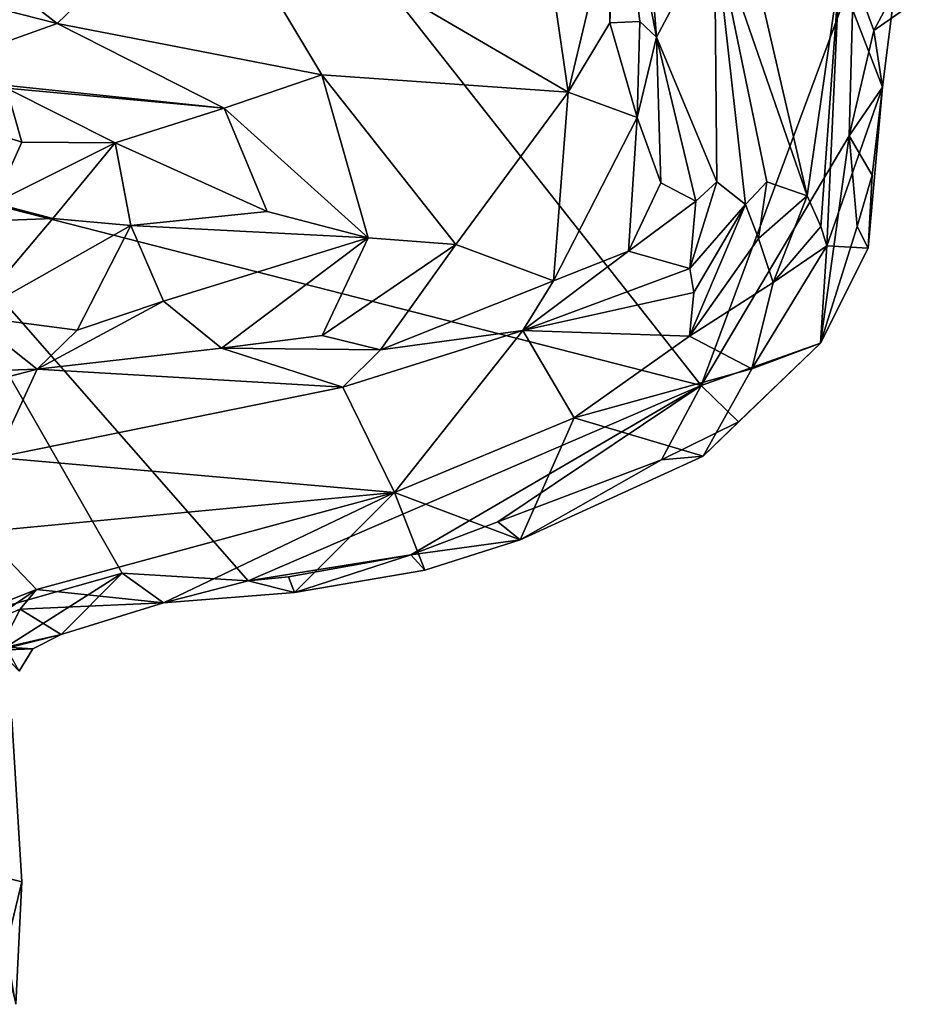
# Model space of a CAD drawing. Units: metres. Extents: x 24.3 to 29.3, y -4.5 to 7.6.
# Drawn here: x 28 to 28.3, y 0.8 to 1.1 of the extents above; entities that cross this region are included whole.
import ezdxf

# ---------------------------------------------------------------- set-up
doc = ezdxf.new("R2010")
doc.units = ezdxf.units.M

msp = doc.modelspace()

# ---------------------------------------------------------------- linework, layer by layer
at = {"layer": '3'}
for points in [[(27.91686, 1.08819, 3.47978), (27.44316, 1.9736, 3.46266), (28.19764, 1.01637, 3.48248)], [(28.19764, 1.01637, 3.48248), (27.44316, 1.9736, 3.46266), (28.25082, 1.15977, 3.48135)], [(28.13331, 1.24153, 4.1412), (28.02459, 1.1926, 4.10997), (28.15124, 1.11879, 4.06038)], [(28.13331, 1.24153, 4.1412), (28.15124, 1.11879, 4.06038), (28.16602, 1.18067, 4.09461)], [(28.17586, 1.21763, 4.05827), (28.1682, 1.20945, 4.09745), (28.18198, 1.13791, 4.04364)], [(28.17586, 1.21763, 4.05827), (28.18198, 1.13791, 4.04364), (28.20232, 1.17595, 3.867)], [(28.16602, 1.18067, 4.09461), (28.16571, 1.14298, 4.07124), (28.1682, 1.20945, 4.09745)], [(28.16571, 1.14298, 4.07124), (28.17623, 1.14343, 4.06254), (28.1682, 1.20945, 4.09745)], [(28.1682, 1.20945, 4.09745), (28.17623, 1.14343, 4.06254), (28.18198, 1.13791, 4.04364)], [(27.93218, 1.17422, 4.12122), (27.97279, 1.14269, 4.09534), (28.02459, 1.1926, 4.10997)], [(27.97279, 1.14269, 4.09534), (28.06522, 1.12481, 4.07312), (28.02459, 1.1926, 4.10997)], [(28.02459, 1.1926, 4.10997), (28.06522, 1.12481, 4.07312), (28.15124, 1.11879, 4.06038)], [(28.16602, 1.18067, 4.09461), (28.15124, 1.11879, 4.06038), (28.16571, 1.14298, 4.07124)], [(28.20232, 1.17595, 3.867), (28.18198, 1.13791, 4.04364), (28.20307, 1.08749, 3.94209)], [(28.21309, 1.07955, 3.87568), (28.20232, 1.17595, 3.867), (28.20307, 1.08749, 3.94209)], [(28.20232, 1.17595, 3.867), (28.21309, 1.07955, 3.87568), (28.2205, 1.08743, 3.81121)], [(28.21537, 1.16566, 3.78195), (28.20232, 1.17595, 3.867), (28.23461, 1.08258, 3.69379)], [(28.23461, 1.08258, 3.69379), (28.20232, 1.17595, 3.867), (28.2205, 1.08743, 3.81121)], [(27.93478, 1.15244, 4.10748), (27.97279, 1.14269, 4.09534), (27.93218, 1.17422, 4.12122)], [(28.21537, 1.16566, 3.78195), (28.23461, 1.08258, 3.69379), (28.24574, 1.15986, 3.5998)], [(28.19764, 1.01637, 3.48248), (28.25082, 1.15977, 3.48135), (28.24933, 1.10357, 3.48335)], [(28.23935, 1.07188, 3.65028), (28.24574, 1.15986, 3.5998), (28.23461, 1.08258, 3.69379)], [(28.24574, 1.15986, 3.5998), (28.23935, 1.07188, 3.65028), (28.24146, 1.06511, 3.61797)], [(28.24574, 1.15986, 3.5998), (28.24146, 1.06511, 3.61797), (28.26094, 1.12056, 3.49878)], [(28.24574, 1.15986, 3.5998), (28.26094, 1.12056, 3.49878), (28.26514, 1.15386, 3.50834)], [(28.25082, 1.15977, 3.48135), (28.25785, 1.14027, 3.4877), (28.24933, 1.10357, 3.48335)], [(28.27097, 1.14935, 3.49377), (28.25785, 1.14027, 3.4877), (28.25082, 1.15977, 3.48135)], [(27.93478, 1.15244, 4.10748), (27.92195, 1.12458, 4.07012), (27.97279, 1.14269, 4.09534)], [(28.26094, 1.12056, 3.49878), (28.25785, 1.14027, 3.4877), (28.26514, 1.15386, 3.50834)], [(28.26514, 1.15386, 3.50834), (28.25785, 1.14027, 3.4877), (28.27097, 1.14935, 3.49377)], [(27.97279, 1.14269, 4.09534), (27.92195, 1.12458, 4.07012), (28.03107, 1.1132, 4.06767)], [(27.97279, 1.14269, 4.09534), (28.03107, 1.1132, 4.06767), (28.06522, 1.12481, 4.07312)], [(28.16571, 1.14298, 4.07124), (28.15124, 1.11879, 4.06038), (28.17526, 1.10992, 4.04653)], [(28.16571, 1.14298, 4.07124), (28.17526, 1.10992, 4.04653), (28.17623, 1.14343, 4.06254)], [(28.17623, 1.14343, 4.06254), (28.17526, 1.10992, 4.04653), (28.18198, 1.13791, 4.04364)], [(28.17526, 1.10992, 4.04653), (28.18349, 1.08714, 4.01844), (28.18198, 1.13791, 4.04364)], [(28.18198, 1.13791, 4.04364), (28.18349, 1.08714, 4.01844), (28.19573, 1.08069, 3.96909)], [(28.18198, 1.13791, 4.04364), (28.19573, 1.08069, 3.96909), (28.20307, 1.08749, 3.94209)], [(28.24933, 1.10357, 3.48335), (28.25785, 1.14027, 3.4877), (28.26094, 1.12056, 3.49878)], [(27.92195, 1.12458, 4.07012), (27.95513, 1.12014, 4.06543), (28.03107, 1.1132, 4.06767)], [(28.03107, 1.1132, 4.06767), (28.08133, 1.06797, 4.05245), (28.06522, 1.12481, 4.07312)], [(28.06522, 1.12481, 4.07312), (28.08133, 1.06797, 4.05245), (28.11201, 1.06567, 4.04064)], [(28.06522, 1.12481, 4.07312), (28.11201, 1.06567, 4.04064), (28.15124, 1.11879, 4.06038)], [(27.92286, 1.11346, 4.06682), (27.96041, 1.10137, 4.066), (27.95513, 1.12014, 4.06543)], [(27.95513, 1.12014, 4.06543), (27.96041, 1.10137, 4.066), (27.99303, 1.10106, 4.06214)], [(27.95513, 1.12014, 4.06543), (27.99303, 1.10106, 4.06214), (28.03107, 1.1132, 4.06767)], [(28.24146, 1.06511, 3.61797), (28.25596, 1.06435, 3.50327), (28.26094, 1.12056, 3.49878)], [(28.25733, 1.08981, 3.49192), (28.24933, 1.10357, 3.48335), (28.26094, 1.12056, 3.49878)], [(28.25596, 1.06435, 3.50327), (28.25733, 1.08981, 3.49192), (28.26094, 1.12056, 3.49878)], [(28.11201, 1.06567, 4.04064), (28.14606, 1.05289, 4.01606), (28.15124, 1.11879, 4.06038)], [(28.15124, 1.11879, 4.06038), (28.14606, 1.05289, 4.01606), (28.17526, 1.10992, 4.04653)], [(27.92286, 1.11346, 4.06682), (27.9508, 1.08008, 4.09615), (27.96041, 1.10137, 4.066)], [(28.03107, 1.1132, 4.06767), (27.99303, 1.10106, 4.06214), (28.04614, 1.07718, 4.06305)], [(28.03107, 1.1132, 4.06767), (28.04614, 1.07718, 4.06305), (28.08133, 1.06797, 4.05245)], [(28.17526, 1.10992, 4.04653), (28.14606, 1.05289, 4.01606), (28.1722, 1.06329, 4.00188)], [(28.17526, 1.10992, 4.04653), (28.1722, 1.06329, 4.00188), (28.18349, 1.08714, 4.01844)], [(28.23925, 1.03118, 3.49185), (28.19764, 1.01637, 3.48248), (28.24933, 1.10357, 3.48335)], [(28.25202, 1.07193, 3.48815), (28.23925, 1.03118, 3.49185), (28.24933, 1.10357, 3.48335)], [(28.25202, 1.07193, 3.48815), (28.24933, 1.10357, 3.48335), (28.25733, 1.08981, 3.49192)], [(27.96041, 1.10137, 4.066), (27.9508, 1.08008, 4.09615), (27.99303, 1.10106, 4.06214)], [(27.9508, 1.08008, 4.09615), (27.9713, 1.07464, 4.08898), (27.99303, 1.10106, 4.06214)], [(27.99303, 1.10106, 4.06214), (27.9713, 1.07464, 4.08898), (27.99857, 1.0723, 4.07877)], [(27.99303, 1.10106, 4.06214), (27.99857, 1.0723, 4.07877), (28.04614, 1.07718, 4.06305)], [(28.25202, 1.07193, 3.48815), (28.25733, 1.08981, 3.49192), (28.25596, 1.06435, 3.50327)], [(27.94001, 0.93529, 3.4827), (27.91686, 1.08819, 3.47978), (27.99551, 0.95096, 3.48472)], [(27.99551, 0.95096, 3.48472), (27.91686, 1.08819, 3.47978), (28.03947, 0.94824, 3.48365)], [(28.19764, 1.01637, 3.48248), (28.03947, 0.94824, 3.48365), (27.91686, 1.08819, 3.47978)], [(28.1722, 1.06329, 4.00188), (28.19573, 1.08069, 3.96909), (28.18349, 1.08714, 4.01844)], [(28.20307, 1.08749, 3.94209), (28.19365, 1.05725, 3.91403), (28.21309, 1.07955, 3.87568)], [(28.19573, 1.08069, 3.96909), (28.19365, 1.05725, 3.91403), (28.20307, 1.08749, 3.94209)], [(28.21309, 1.07955, 3.87568), (28.21768, 1.06765, 3.80313), (28.2205, 1.08743, 3.81121)], [(28.23461, 1.08258, 3.69379), (28.2205, 1.08743, 3.81121), (28.21768, 1.06765, 3.80313)], [(28.21768, 1.06765, 3.80313), (28.2228, 1.05236, 3.70509), (28.23461, 1.08258, 3.69379)], [(28.23461, 1.08258, 3.69379), (28.2228, 1.05236, 3.70509), (28.23935, 1.07188, 3.65028)], [(27.9508, 1.08008, 4.09615), (27.92287, 1.07281, 4.11402), (27.9713, 1.07464, 4.08898)], [(28.1722, 1.06329, 4.00188), (28.19365, 1.05725, 3.91403), (28.19573, 1.08069, 3.96909)], [(28.19508, 1.04887, 3.86504), (28.19352, 1.03363, 3.76671), (28.21309, 1.07955, 3.87568)], [(28.21309, 1.07955, 3.87568), (28.19352, 1.03363, 3.76671), (28.21768, 1.06765, 3.80313)], [(28.19365, 1.05725, 3.91403), (28.19508, 1.04887, 3.86504), (28.21309, 1.07955, 3.87568)], [(28.04614, 1.07718, 4.06305), (27.99857, 1.0723, 4.07877), (28.08133, 1.06797, 4.05245)], [(27.92287, 1.07281, 4.11402), (27.94241, 1.04062, 4.10367), (27.9713, 1.07464, 4.08898)], [(27.9713, 1.07464, 4.08898), (27.94241, 1.04062, 4.10367), (27.99857, 1.0723, 4.07877)], [(27.99857, 1.0723, 4.07877), (27.94241, 1.04062, 4.10367), (27.97973, 1.03576, 4.08192)], [(27.99857, 1.0723, 4.07877), (27.97973, 1.03576, 4.08192), (28.0099, 1.04579, 4.07274)], [(27.99857, 1.0723, 4.07877), (28.0099, 1.04579, 4.07274), (28.08133, 1.06797, 4.05245)], [(28.2228, 1.05236, 3.70509), (28.24146, 1.06511, 3.61797), (28.23935, 1.07188, 3.65028)], [(28.25596, 1.06435, 3.50327), (28.23925, 1.03118, 3.49185), (28.25202, 1.07193, 3.48815)], [(28.0099, 1.04579, 4.07274), (28.03012, 1.02943, 4.05389), (28.08133, 1.06797, 4.05245)], [(28.03012, 1.02943, 4.05389), (28.06532, 1.03391, 4.04166), (28.08133, 1.06797, 4.05245)], [(28.08133, 1.06797, 4.05245), (28.06532, 1.03391, 4.04166), (28.11201, 1.06567, 4.04064)], [(28.06532, 1.03391, 4.04166), (28.08562, 1.02882, 4.02003), (28.11201, 1.06567, 4.04064)], [(28.11201, 1.06567, 4.04064), (28.08562, 1.02882, 4.02003), (28.14606, 1.05289, 4.01606)], [(28.21768, 1.06765, 3.80313), (28.19352, 1.03363, 3.76671), (28.2228, 1.05236, 3.70509)], [(28.21527, 1.02228, 3.60927), (28.24146, 1.06511, 3.61797), (28.2228, 1.05236, 3.70509)], [(28.21527, 1.02228, 3.60927), (28.23925, 1.03118, 3.49185), (28.24146, 1.06511, 3.61797)], [(28.24146, 1.06511, 3.61797), (28.23925, 1.03118, 3.49185), (28.25596, 1.06435, 3.50327)], [(28.14606, 1.05289, 4.01606), (28.13541, 1.03557, 3.99434), (28.1722, 1.06329, 4.00188)], [(28.1722, 1.06329, 4.00188), (28.13541, 1.03557, 3.99434), (28.19365, 1.05725, 3.91403)], [(28.13541, 1.03557, 3.99434), (28.19508, 1.04887, 3.86504), (28.19365, 1.05725, 3.91403)], [(28.08562, 1.02882, 4.02003), (28.13541, 1.03557, 3.99434), (28.14606, 1.05289, 4.01606)], [(28.19352, 1.03363, 3.76671), (28.21527, 1.02228, 3.60927), (28.2228, 1.05236, 3.70509)], [(28.13541, 1.03557, 3.99434), (28.19352, 1.03363, 3.76671), (28.19508, 1.04887, 3.86504)], [(27.97973, 1.03576, 4.08192), (27.96586, 1.02206, 4.07484), (28.0099, 1.04579, 4.07274)], [(27.96586, 1.02206, 4.07484), (28.03012, 1.02943, 4.05389), (28.0099, 1.04579, 4.07274)], [(27.93573, 1.02104, 4.09645), (27.96586, 1.02206, 4.07484), (27.94241, 1.04062, 4.10367)], [(27.96586, 1.02206, 4.07484), (27.97973, 1.03576, 4.08192), (27.94241, 1.04062, 4.10367)], [(28.07256, 1.01587, 3.97015), (28.09053, 0.97909, 3.68881), (28.13541, 1.03557, 3.99434)], [(28.08562, 1.02882, 4.02003), (28.07256, 1.01587, 3.97015), (28.13541, 1.03557, 3.99434)], [(28.13541, 1.03557, 3.99434), (28.09053, 0.97909, 3.68881), (28.15328, 1.00512, 3.72008)], [(28.13541, 1.03557, 3.99434), (28.15328, 1.00512, 3.72008), (28.19352, 1.03363, 3.76671)], [(28.03012, 1.02943, 4.05389), (28.08562, 1.02882, 4.02003), (28.06532, 1.03391, 4.04166)], [(28.15328, 1.00512, 3.72008), (28.21527, 1.02228, 3.60927), (28.19352, 1.03363, 3.76671)], [(28.21068, 1.00371, 3.49292), (28.19764, 1.01637, 3.48248), (28.23925, 1.03118, 3.49185)], [(28.21527, 1.02228, 3.60927), (28.19828, 0.99181, 3.51076), (28.23925, 1.03118, 3.49185)], [(28.19828, 0.99181, 3.51076), (28.21068, 1.00371, 3.49292), (28.23925, 1.03118, 3.49185)], [(27.96586, 1.02206, 4.07484), (28.07256, 1.01587, 3.97015), (28.03012, 1.02943, 4.05389)], [(28.03012, 1.02943, 4.05389), (28.07256, 1.01587, 3.97015), (28.08562, 1.02882, 4.02003)], [(27.96586, 1.02206, 4.07484), (27.89434, 1.00337, 4.09456), (27.95149, 0.99134, 3.90243)], [(27.93573, 1.02104, 4.09645), (27.89434, 1.00337, 4.09456), (27.96586, 1.02206, 4.07484)], [(27.96586, 1.02206, 4.07484), (27.95149, 0.99134, 3.90243), (28.07256, 1.01587, 3.97015)], [(28.15328, 1.00512, 3.72008), (28.19828, 0.99181, 3.51076), (28.21527, 1.02228, 3.60927)], [(27.95149, 0.99134, 3.90243), (28.09053, 0.97909, 3.68881), (28.07256, 1.01587, 3.97015)], [(28.09628, 0.95731, 3.4845), (28.03947, 0.94824, 3.48365), (28.19764, 1.01637, 3.48248)], [(28.09628, 0.95731, 3.4845), (28.19764, 1.01637, 3.48248), (28.12658, 0.96884, 3.48511)], [(28.12658, 0.96884, 3.48511), (28.19764, 1.01637, 3.48248), (28.18379, 0.99046, 3.48802)], [(28.18379, 0.99046, 3.48802), (28.19764, 1.01637, 3.48248), (28.21068, 1.00371, 3.49292)], [(28.09053, 0.97909, 3.68881), (28.13444, 0.96258, 3.49488), (28.15328, 1.00512, 3.72008)], [(28.15328, 1.00512, 3.72008), (28.13444, 0.96258, 3.49488), (28.19828, 0.99181, 3.51076)], [(28.19828, 0.99181, 3.51076), (28.18379, 0.99046, 3.48802), (28.21068, 1.00371, 3.49292)], [(27.95149, 0.99134, 3.90243), (27.94622, 0.96535, 3.73399), (28.09053, 0.97909, 3.68881)], [(28.13444, 0.96258, 3.49488), (28.12658, 0.96884, 3.48511), (28.18379, 0.99046, 3.48802)], [(28.13444, 0.96258, 3.49488), (28.18379, 0.99046, 3.48802), (28.19828, 0.99181, 3.51076)], [(27.94622, 0.96535, 3.73399), (27.96564, 0.94526, 3.57588), (28.09053, 0.97909, 3.68881)], [(28.0099, 0.94064, 3.49786), (28.09053, 0.97909, 3.68881), (27.96564, 0.94526, 3.57588)], [(28.09053, 0.97909, 3.68881), (28.0099, 0.94064, 3.49786), (28.05568, 0.94414, 3.50133)], [(28.09053, 0.97909, 3.68881), (28.05568, 0.94414, 3.50133), (28.10115, 0.95203, 3.50339)], [(28.09053, 0.97909, 3.68881), (28.10115, 0.95203, 3.50339), (28.13444, 0.96258, 3.49488)], [(28.13444, 0.96258, 3.49488), (28.09628, 0.95731, 3.4845), (28.12658, 0.96884, 3.48511)], [(27.94166, 0.93587, 3.60914), (27.96564, 0.94526, 3.57588), (27.94622, 0.96535, 3.73399)], [(28.13444, 0.96258, 3.49488), (28.10115, 0.95203, 3.50339), (28.09628, 0.95731, 3.4845)], [(28.05359, 0.94961, 3.48604), (28.03947, 0.94824, 3.48365), (28.09628, 0.95731, 3.4845)], [(28.05568, 0.94414, 3.50133), (28.05359, 0.94961, 3.48604), (28.09628, 0.95731, 3.4845)], [(28.05568, 0.94414, 3.50133), (28.09628, 0.95731, 3.4845), (28.10115, 0.95203, 3.50339)], [(27.95492, 0.92507, 3.48623), (27.94001, 0.93529, 3.4827), (27.99551, 0.95096, 3.48472)], [(27.95492, 0.92507, 3.48623), (27.99551, 0.95096, 3.48472), (27.97423, 0.92951, 3.49669)], [(27.97423, 0.92951, 3.49669), (27.99551, 0.95096, 3.48472), (28.0099, 0.94064, 3.49786)], [(27.99551, 0.95096, 3.48472), (28.03947, 0.94824, 3.48365), (28.0099, 0.94064, 3.49786)], [(28.0099, 0.94064, 3.49786), (28.03947, 0.94824, 3.48365), (28.05568, 0.94414, 3.50133)], [(28.05359, 0.94961, 3.48604), (28.05568, 0.94414, 3.50133), (28.03947, 0.94824, 3.48365)], [(27.94166, 0.93587, 3.60914), (27.94826, 0.93353, 3.56932), (27.96564, 0.94526, 3.57588)], [(27.94826, 0.93353, 3.56932), (27.95988, 0.93839, 3.54695), (27.96564, 0.94526, 3.57588)], [(27.96564, 0.94526, 3.57588), (27.95988, 0.93839, 3.54695), (28.0099, 0.94064, 3.49786)], [(27.94826, 0.93353, 3.56932), (27.95241, 0.92412, 3.52545), (27.95988, 0.93839, 3.54695)], [(27.95988, 0.93839, 3.54695), (27.95241, 0.92412, 3.52545), (27.97423, 0.92951, 3.49669)], [(27.95988, 0.93839, 3.54695), (27.97423, 0.92951, 3.49669), (28.0099, 0.94064, 3.49786)], [(27.95241, 0.92412, 3.52545), (27.96426, 0.9245, 3.49469), (27.97423, 0.92951, 3.49669)], [(27.96426, 0.9245, 3.49469), (27.95492, 0.92507, 3.48623), (27.97423, 0.92951, 3.49669)], [(27.95241, 0.92412, 3.52545), (27.95955, 0.91672, 3.49615), (27.96426, 0.9245, 3.49469)], [(27.95955, 0.91672, 3.49615), (27.95492, 0.92507, 3.48623), (27.96426, 0.9245, 3.49469)], [(27.95071, 0.84563, 3.48521), (27.95701, 0.90013, 3.49256), (27.96044, 0.84328, 3.49921)], [(27.95701, 0.90013, 3.49256), (27.95419, 0.81703, 3.55528), (27.96044, 0.84328, 3.49921)], [(27.95834, 0.80051, 3.49229), (27.95071, 0.84563, 3.48521), (27.96044, 0.84328, 3.49921)], [(27.96044, 0.84328, 3.49921), (27.95419, 0.81703, 3.55528), (27.95834, 0.80051, 3.49229)]]:
    msp.add_3dface(points, dxfattribs=at)

doc.saveas('drawing.dxf')
